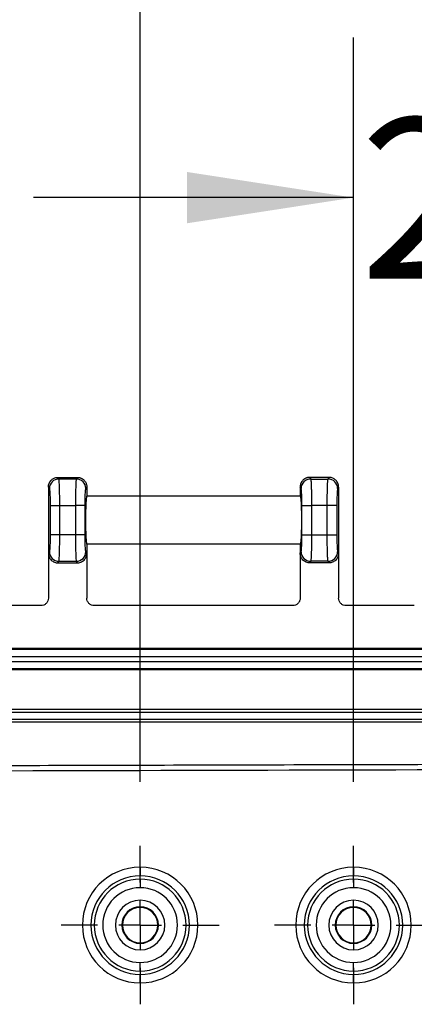
# Model space of a CAD drawing. Extents: x 0.3 to 16.8, y 0.3 to 10.8.
# Drawn here: x 12.9 to 13.2, y 6.3 to 7.1 of the extents above; entities that cross this region are included whole.
import ezdxf

# ---------------------------------------------------------------- set-up
doc = ezdxf.new("R2010")
doc.units = 0
doc.header["$MEASUREMENT"] = 0
doc.layers.get('0').update_dxf_attribs({"linetype": 'CONTINUOUS'})
doc.layers.add('LAYER0', color=7, linetype='CONTINUOUS')
doc.styles.add('SLDTEXTSTYLE0', font='TXT', dxfattribs={"width": 0.75})
doc.dimstyles.new('SLDDIMSTYLE3', dxfattribs={"dimtxt": 0.125, "dimasz": 0.13, "dimexe": 0, "dimexo": 0.0625, "dimgap": 0.03125, "dimtad": 0, "dimtih": 1, "dimtoh": 1, "dimlfac": 6, "dimrnd": 1e-09, "dimzin": 4, "dimtxsty": 'SLDTEXTSTYLE0', "dimsah": 1, "dimcen": 0.09, "dimazin": 3, "dimtfac": 1, "dimtmove": 0, "dimatfit": 3, "dimtolj": 1, "dimtzin": 12})
doc.dimstyles.new('SLDDIMSTYLE4', dxfattribs={"dimtxt": 0.125, "dimasz": 0.13, "dimexe": 0, "dimexo": 0.0625, "dimgap": 0.03125, "dimtad": 0, "dimtih": 1, "dimtoh": 1, "dimlfac": 6, "dimrnd": 1e-09, "dimzin": 4, "dimtxsty": 'SLDTEXTSTYLE0', "dimsah": 1, "dimcen": 0.09, "dimazin": 3, "dimtfac": 1, "dimtofl": 0, "dimtmove": 0, "dimatfit": 3, "dimtolj": 1, "dimtzin": 12})

# ---------------------------------------------------------------- blocks, each defined once
blk = doc.blocks.new('_D_11')
at = {"layer": 'LAYER0'}
for p, q in [((13.11556, 6.46842), (13.11556, 7.049)), ((13.44889, 6.46842), (13.44889, 7.049)), ((13.11556, 6.924), (12.86556, 6.924)), ((13.44889, 6.924), (13.69889, 6.924))]:
    blk.add_line(p, q, dxfattribs=at)
for points in [[(13.11556, 6.924), (12.98556, 6.944), (12.98556, 6.904)], [(13.44889, 6.924), (13.57889, 6.904), (13.57889, 6.944)]]:
    blk.add_solid(points, dxfattribs=at)
at = {"layer": 'LAYER0', "insert": (13.1206, 6.98592), "char_height": 0.125, "attachment_point": 1, "style": 'SLDTEXTSTYLE0'}
blk.add_mtext('2.00', dxfattribs=at)
blk = doc.blocks.new('_D_12')
at = {"layer": 'LAYER0'}
for p, q in [((12.94889, 6.46842), (12.94889, 7.3344)), ((13.61556, 6.46842), (13.61556, 7.3344)), ((12.94889, 7.2094), (13.1206, 7.2094)), ((13.61556, 7.2094), (13.44386, 7.2094))]:
    blk.add_line(p, q, dxfattribs=at)
for points in [[(12.94889, 7.2094), (13.07889, 7.1894), (13.07889, 7.2294)], [(13.61556, 7.2094), (13.48556, 7.2294), (13.48556, 7.1894)]]:
    blk.add_solid(points, dxfattribs=at)
at = {"layer": 'LAYER0', "insert": (13.1206, 7.27132), "char_height": 0.125, "attachment_point": 1, "style": 'SLDTEXTSTYLE0'}
blk.add_mtext('4.00', dxfattribs=at)
blk = doc.blocks.new('_D_15')
at = {"layer": 'LAYER0'}
for p, q in [((12.78223, 6.46842), (12.78223, 7.61127)), ((13.78223, 6.46842), (13.78223, 7.61127)), ((12.78223, 7.48627), (13.1206, 7.48627)), ((13.78223, 7.48627), (13.44386, 7.48627))]:
    blk.add_line(p, q, dxfattribs=at)
for points in [[(12.78223, 7.48627), (12.91223, 7.46627), (12.91223, 7.50627)], [(13.78223, 7.48627), (13.65223, 7.50627), (13.65223, 7.46627)]]:
    blk.add_solid(points, dxfattribs=at)
at = {"layer": 'LAYER0', "insert": (13.1206, 7.54818), "char_height": 0.125, "attachment_point": 1, "style": 'SLDTEXTSTYLE0'}
blk.add_mtext('6.00', dxfattribs=at)
blk = doc.blocks.new('SW_CENTERMARKSYMBOL_7')
at = {"layer": 'LAYER0', "color": 0}
for p, q in [((0, 0.03333), (0, 0.06177)), ((0, 0), (0, 0.01667)), ((-0.03333, 0), (-0.06177, 0)), ((0, 0), (-0.01667, 0)), ((0, 0), (0, -0.01667)), ((0, 0), (0.01667, 0)), ((0.03333, 0), (0.06177, 0)), ((0, -0.03333), (0, -0.06177))]:
    blk.add_line(p, q, dxfattribs=at)
blk = doc.blocks.new('SW_CENTERMARKSYMBOL_8')
at = {"layer": 'LAYER0', "color": 0}
for p, q in [((0, 0.03333), (0, 0.06177)), ((0, 0), (0, 0.01667)), ((-0.03333, 0), (-0.06177, 0)), ((0, 0), (-0.01667, 0)), ((0, 0), (0, -0.01667)), ((0, 0), (0.01667, 0)), ((0.03333, 0), (0.06177, 0)), ((0, -0.03333), (0, -0.06177))]:
    blk.add_line(p, q, dxfattribs=at)

msp = doc.modelspace()

# ---------------------------------------------------------------- linework, layer by layer
at = {"color": 7, "linetype": 'CONTINUOUS'}
for p, q in [((12.88545, 6.70456), (12.8847, 6.70581)), ((12.8847, 6.70581), (12.88471, 6.70581)), ((12.88471, 6.70581), (12.89975, 6.70581)), ((12.899, 6.70456), (12.88545, 6.70456)), ((12.89975, 6.70581), (12.899, 6.70456)), ((12.89975, 6.70581), (12.89975, 6.70581)), ((13.08137, 6.70581), (13.08212, 6.70456)), ((13.08137, 6.70581), (13.08137, 6.70581)), ((13.09642, 6.70581), (13.08137, 6.70581)), ((13.08212, 6.70456), (13.09567, 6.70456)), ((13.09567, 6.70456), (13.09642, 6.70581)), ((13.09642, 6.70581), (13.09642, 6.70581)), ((12.87723, 6.69832), (12.87723, 6.69831)), ((12.87723, 6.69832), (12.87796, 6.69709)), ((12.87723, 6.69831), (12.87723, 6.64664)), ((12.90649, 6.69709), (12.90723, 6.69832)), ((12.90723, 6.69832), (12.90723, 6.69831)), ((12.90723, 6.69831), (12.90723, 6.69123)), ((13.07389, 6.69832), (13.07389, 6.69831)), ((13.07463, 6.69709), (13.07389, 6.69832)), ((13.07389, 6.69831), (13.07389, 6.69123)), ((13.10389, 6.69832), (13.10316, 6.69709)), ((13.10389, 6.69832), (13.10389, 6.69831)), ((13.10389, 6.69831), (13.10389, 6.64664)), ((13.07389, 6.69123), (12.90723, 6.69123)), ((12.8786, 6.68381), (12.8786, 6.66115)), ((12.8786, 6.68381), (12.88609, 6.68381)), ((12.88609, 6.68381), (12.89836, 6.68381)), ((12.88609, 6.66115), (12.88609, 6.68381)), ((12.89836, 6.68381), (12.89836, 6.66115)), ((12.90585, 6.68381), (12.89836, 6.68381)), ((12.90585, 6.66115), (12.90585, 6.68381)), ((13.07527, 6.66115), (13.07527, 6.68381)), ((13.07527, 6.68381), (13.08276, 6.68381)), ((13.09503, 6.68381), (13.08276, 6.68381)), ((13.08276, 6.68381), (13.08276, 6.66115)), ((13.09503, 6.66115), (13.09503, 6.68381)), ((13.10252, 6.68381), (13.09503, 6.68381)), ((13.10252, 6.68381), (13.10252, 6.66115)), ((12.88609, 6.66115), (12.8786, 6.66115)), ((12.89836, 6.66115), (12.88609, 6.66115)), ((12.90585, 6.66115), (12.89836, 6.66115)), ((13.07527, 6.66115), (13.08276, 6.66115)), ((13.08276, 6.66115), (13.09503, 6.66115)), ((13.09503, 6.66115), (13.10252, 6.66115)), ((12.90723, 6.65373), (12.90723, 6.64664)), ((13.07389, 6.65373), (12.90723, 6.65373)), ((13.07389, 6.65373), (13.07389, 6.64664)), ((12.87796, 6.64787), (12.87723, 6.64664)), ((12.87723, 6.64664), (12.87723, 6.61164)), ((12.90723, 6.64664), (12.90649, 6.64787)), ((12.90723, 6.64664), (12.90723, 6.61164)), ((13.07389, 6.64664), (13.07463, 6.64787)), ((13.07389, 6.64664), (13.07389, 6.61164)), ((13.10316, 6.64787), (13.10389, 6.64664)), ((13.10389, 6.64664), (13.10389, 6.61164)), ((12.8847, 6.63915), (12.88545, 6.6404)), ((12.8847, 6.63915), (12.89975, 6.63915)), ((12.88545, 6.6404), (12.899, 6.6404)), ((12.899, 6.6404), (12.89975, 6.63915)), ((13.08212, 6.6404), (13.08137, 6.63915)), ((13.09642, 6.63915), (13.08137, 6.63915)), ((13.09567, 6.6404), (13.08212, 6.6404)), ((13.09642, 6.63915), (13.09567, 6.6404)), ((12.8714, 6.60581), (12.81806, 6.60581)), ((13.06806, 6.60581), (12.91306, 6.60581)), ((13.16306, 6.60581), (13.10972, 6.60581)), ((14.28868, 6.57248), (12.27577, 6.57248)), ((12.27577, 6.57181), (14.28868, 6.57181)), ((14.28868, 6.56598), (12.27577, 6.56598)), ((12.27577, 6.56231), (14.28868, 6.56231)), ((14.28868, 6.55648), (12.27577, 6.55648)), ((14.28868, 6.55581), (12.27577, 6.55581)), ((12.27577, 6.52496), (14.28868, 6.52496)), ((14.28868, 6.52246), (12.27577, 6.52246)), ((12.94889, 6.40175), (12.94889, 6.39509)), ((13.11556, 6.40175), (13.11556, 6.39509)), ((12.94889, 6.39248), (12.94889, 6.39509)), ((12.94889, 6.39248), (12.94889, 6.38582)), ((13.11556, 6.39248), (13.11556, 6.39509)), ((13.11556, 6.39248), (13.11556, 6.38582)), ((12.94889, 6.3709), (12.94889, 6.37598)), ((13.11556, 6.3709), (13.11556, 6.37598)), ((12.94889, 6.37043), (12.94889, 6.3709)), ((13.11556, 6.37043), (13.11556, 6.3709)), ((12.94889, 6.34286), (12.94889, 6.34239)), ((13.11556, 6.34286), (13.11556, 6.34239)), ((12.94889, 6.34239), (12.94889, 6.33731)), ((13.11556, 6.34239), (13.11556, 6.33731)), ((12.94889, 6.32082), (12.94889, 6.32747)), ((12.94889, 6.32082), (12.94889, 6.3182)), ((13.11556, 6.32082), (13.11556, 6.32747)), ((13.11556, 6.32082), (13.11556, 6.3182)), ((12.94889, 6.31154), (12.94889, 6.3182)), ((13.11556, 6.31154), (13.11556, 6.3182))]:
    msp.add_line(p, q, dxfattribs=at)
for centre, radius, start, end in [((12.88549, 6.69704), 0.00752, 90.23566, 179.62447), ((12.89897, 6.69704), 0.00752, 0.37553, 89.76434), ((13.08215, 6.69704), 0.00752, 90.23566, 179.62447), ((13.09564, 6.69704), 0.00752, 0.37553, 89.76434), ((12.88549, 6.64792), 0.00752, 180.37553, 269.76434), ((12.89897, 6.64792), 0.00752, 270.23566, 359.62447), ((13.08215, 6.64792), 0.00752, 180.37553, 269.76434), ((13.09564, 6.64792), 0.00752, 270.23566, 359.62447), ((12.94889, 6.35665), 0.0451, 90, 270), ((12.94889, 6.35665), 0.0451, 270, 90), ((13.11556, 6.35665), 0.0451, 90, 270), ((13.11556, 6.35665), 0.0451, 270, 90), ((12.94889, 6.35665), 0.03844, 90, 270), ((12.94889, 6.35665), 0.03583, 90, 270), ((12.94889, 6.35665), 0.03844, 270, 90), ((12.94889, 6.35665), 0.03583, 270, 90), ((13.11556, 6.35665), 0.03844, 90, 270), ((13.11556, 6.35665), 0.03583, 90, 270), ((13.11556, 6.35665), 0.03844, 270, 90), ((13.11556, 6.35665), 0.03583, 270, 90), ((12.94889, 6.35665), 0.02917, 90, 270), ((12.94889, 6.35665), 0.02917, 270, 90), ((13.11556, 6.35665), 0.02917, 90, 270), ((13.11556, 6.35665), 0.02917, 270, 90), ((12.94889, 6.35665), 0.01933, 90, 270), ((12.94889, 6.35665), 0.01933, 270, 90), ((13.11556, 6.35665), 0.01933, 90, 270), ((13.11556, 6.35665), 0.01933, 270, 90), ((12.94889, 6.35665), 0.01426, 90, 270), ((12.94889, 6.35665), 0.01379, 90, 270), ((12.94889, 6.35665), 0.01426, 270, 90), ((12.94889, 6.35665), 0.01379, 270, 90), ((13.11556, 6.35665), 0.01426, 90, 270), ((13.11556, 6.35665), 0.01379, 90, 270), ((13.11556, 6.35665), 0.01426, 270, 90), ((13.11556, 6.35665), 0.01379, 270, 90)]:
    msp.add_arc(centre, radius, start, end, dxfattribs=at)
for points, knots in [([(12.87723, 6.69832), (12.87723, 6.69855), (12.87725, 6.699), (12.87734, 6.69967), (12.87749, 6.70033), (12.8777, 6.70096), (12.87795, 6.70156), (12.87825, 6.70213), (12.8786, 6.70267), (12.87899, 6.70316), (12.87953, 6.70376), (12.88028, 6.7044), (12.88127, 6.70501), (12.88236, 6.70547), (12.88351, 6.70576), (12.88431, 6.7058), (12.8847, 6.70581)], [0, 0, 0, 0, 0.058348, 0.116003, 0.172967, 0.229244, 0.284836, 0.339746, 0.393976, 0.447531, 0.500414, 0.598693, 0.697768, 0.797663, 0.898399, 1, 1, 1, 1]), ([(12.88609, 6.68381), (12.88609, 6.68638), (12.88608, 6.68896), (12.88601, 6.69376), (12.88597, 6.69598), (12.88585, 6.69978), (12.88578, 6.70135), (12.88563, 6.70363), (12.88554, 6.70434), (12.88545, 6.70456)], [0, 0, 0, 0, 0.25, 0.25, 0.5, 0.5, 0.75, 0.75, 1, 1, 1, 1]), ([(12.899, 6.70456), (12.89892, 6.70434), (12.89883, 6.70363), (12.89868, 6.70135), (12.89861, 6.69978), (12.89849, 6.69598), (12.89844, 6.69376), (12.89838, 6.68896), (12.89836, 6.68638), (12.89836, 6.68381)], [0, 0, 0, 0, 0.25, 0.25, 0.5, 0.5, 0.75, 0.75, 1, 1, 1, 1]), ([(12.89975, 6.70581), (12.89997, 6.70581), (12.90042, 6.7058), (12.90107, 6.7057), (12.90172, 6.70556), (12.90234, 6.70536), (12.90294, 6.70511), (12.90352, 6.7048), (12.90406, 6.70445), (12.90457, 6.70406), (12.90517, 6.70352), (12.9058, 6.70278), (12.90641, 6.7018), (12.90687, 6.70071), (12.90717, 6.69954), (12.90721, 6.69873), (12.90723, 6.69832)], [0, 0, 0, 0, 0.056589, 0.112909, 0.168964, 0.224758, 0.280294, 0.335576, 0.390609, 0.445396, 0.499942, 0.595542, 0.693331, 0.793326, 0.895543, 1, 1, 1, 1]), ([(13.08137, 6.70581), (13.08115, 6.70581), (13.08071, 6.7058), (13.08006, 6.70571), (13.07942, 6.70556), (13.0788, 6.70537), (13.07819, 6.70511), (13.07762, 6.70481), (13.07707, 6.70446), (13.07655, 6.70406), (13.07588, 6.70345), (13.07512, 6.70252), (13.07445, 6.70125), (13.07399, 6.69983), (13.07393, 6.69885), (13.07389, 6.69832)], [0, 0, 0, 0, 0.056012, 0.111904, 0.167678, 0.223339, 0.278892, 0.334339, 0.389685, 0.444934, 0.50009, 0.622178, 0.749599, 0.864328, 1, 1, 1, 1]), ([(13.08212, 6.70456), (13.08213, 6.70452), (13.08216, 6.70444), (13.0822, 6.70423), (13.08224, 6.70398), (13.08227, 6.70367), (13.0823, 6.70332), (13.08234, 6.70293), (13.08237, 6.70251), (13.0824, 6.70205), (13.08242, 6.70157), (13.08245, 6.70107), (13.08247, 6.70056), (13.0825, 6.70003), (13.08252, 6.6995), (13.08254, 6.69896), (13.08256, 6.69843), (13.08259, 6.69751), (13.08263, 6.69614), (13.08267, 6.69423), (13.0827, 6.69223), (13.08273, 6.69017), (13.08275, 6.68806), (13.08276, 6.68593), (13.08276, 6.68451), (13.08276, 6.68381)], [0, 0, 0, 0, 0.038679, 0.076368, 0.113069, 0.148781, 0.183504, 0.217238, 0.249982, 0.281738, 0.312505, 0.342283, 0.371071, 0.398871, 0.425682, 0.451503, 0.476336, 0.50018, 0.574558, 0.647944, 0.720337, 0.791738, 0.862149, 0.931569, 1, 1, 1, 1]), ([(13.09503, 6.68381), (13.09503, 6.68419), (13.09503, 6.68495), (13.09503, 6.68609), (13.09504, 6.68723), (13.09505, 6.68837), (13.09506, 6.68951), (13.09507, 6.69063), (13.09508, 6.69174), (13.0951, 6.69284), (13.09512, 6.69391), (13.09514, 6.69496), (13.09516, 6.69597), (13.09519, 6.69695), (13.09522, 6.69796), (13.09525, 6.699), (13.09529, 6.70007), (13.09534, 6.70111), (13.09539, 6.70208), (13.09545, 6.70297), (13.09552, 6.70371), (13.09559, 6.70428), (13.09564, 6.70447), (13.09567, 6.70456)], [0, 0, 0, 0, 0.036733, 0.073754, 0.111062, 0.148658, 0.186541, 0.224712, 0.263171, 0.301918, 0.340953, 0.380276, 0.419887, 0.459787, 0.499975, 0.548639, 0.601258, 0.657832, 0.718359, 0.78284, 0.851274, 0.923661, 1, 1, 1, 1]), ([(13.10389, 6.69832), (13.10389, 6.69854), (13.10388, 6.69897), (13.10379, 6.6996), (13.10367, 6.70017), (13.10351, 6.7007), (13.10322, 6.7015), (13.10267, 6.70252), (13.1018, 6.70358), (13.10084, 6.7044), (13.09984, 6.70502), (13.09875, 6.70547), (13.0976, 6.70576), (13.09681, 6.7058), (13.09642, 6.70581)], [0, 0, 0, 0, 0.056867, 0.110375, 0.160524, 0.207315, 0.250747, 0.378142, 0.500259, 0.59953, 0.699116, 0.799041, 0.899328, 1, 1, 1, 1]), ([(12.87796, 6.69709), (12.87804, 6.69696), (12.87813, 6.69656), (12.87828, 6.69513), (12.87836, 6.69409), (12.87848, 6.69154), (12.87853, 6.69004), (12.87859, 6.68692), (12.8786, 6.68531), (12.8786, 6.68381)], [0, 0, 0, 0, 0.25, 0.25, 0.5, 0.5, 0.75, 0.75, 1, 1, 1, 1]), ([(12.90585, 6.68381), (12.90585, 6.68531), (12.90587, 6.68692), (12.90593, 6.69004), (12.90598, 6.69154), (12.9061, 6.69409), (12.90617, 6.69513), (12.90633, 6.69656), (12.90641, 6.69696), (12.90649, 6.69709)], [0, 0, 0, 0, 0.25, 0.25, 0.5, 0.5, 0.75, 0.75, 1, 1, 1, 1]), ([(13.07527, 6.68381), (13.07527, 6.68531), (13.07526, 6.68692), (13.07519, 6.69004), (13.07515, 6.69154), (13.07502, 6.69409), (13.07495, 6.69513), (13.07479, 6.69656), (13.07471, 6.69696), (13.07463, 6.69709)], [0, 0, 0, 0, 0.25, 0.25, 0.5, 0.5, 0.75, 0.75, 1, 1, 1, 1]), ([(13.10316, 6.69709), (13.10308, 6.69696), (13.103, 6.69656), (13.10284, 6.69513), (13.10277, 6.69409), (13.10264, 6.69154), (13.1026, 6.69004), (13.10253, 6.68692), (13.10252, 6.68531), (13.10252, 6.68381)], [0, 0, 0, 0, 0.25, 0.25, 0.5, 0.5, 0.75, 0.75, 1, 1, 1, 1]), ([(12.90723, 6.69123), (12.90715, 6.69123), (12.90705, 6.69104), (12.90685, 6.68992), (12.90674, 6.68898), (12.90653, 6.68598), (12.90643, 6.6839), (12.90632, 6.68001), (12.9063, 6.67859), (12.90626, 6.6756), (12.90625, 6.67404), (12.90625, 6.67092), (12.90626, 6.66936), (12.9063, 6.66637), (12.90632, 6.66495), (12.90643, 6.66106), (12.90653, 6.65898), (12.90674, 6.65598), (12.90685, 6.65504), (12.90705, 6.65392), (12.90715, 6.65373), (12.90723, 6.65373)], [0, 0, 0, 0, 0.125, 0.125, 0.25, 0.25, 0.375, 0.375, 0.4375, 0.4375, 0.5, 0.5, 0.5625, 0.5625, 0.625, 0.625, 0.75, 0.75, 0.875, 0.875, 1, 1, 1, 1]), ([(13.07389, 6.69123), (13.07398, 6.69123), (13.07407, 6.69104), (13.07427, 6.68992), (13.07438, 6.68898), (13.07459, 6.68598), (13.07469, 6.6839), (13.0748, 6.68001), (13.07483, 6.67859), (13.07487, 6.6756), (13.07488, 6.67404), (13.07488, 6.67092), (13.07487, 6.66936), (13.07483, 6.66637), (13.0748, 6.66495), (13.07469, 6.66106), (13.07459, 6.65898), (13.07438, 6.65598), (13.07427, 6.65504), (13.07407, 6.65392), (13.07398, 6.65373), (13.07389, 6.65373)], [0, 0, 0, 0, 0.125, 0.125, 0.25, 0.25, 0.375, 0.375, 0.4375, 0.4375, 0.5, 0.5, 0.5625, 0.5625, 0.625, 0.625, 0.75, 0.75, 0.875, 0.875, 1, 1, 1, 1]), ([(12.8786, 6.66115), (12.8786, 6.65965), (12.87859, 6.65805), (12.87853, 6.65493), (12.87848, 6.65342), (12.87836, 6.65087), (12.87828, 6.64984), (12.87813, 6.6484), (12.87804, 6.648), (12.87796, 6.64787)], [0, 0, 0, 0, 0.25, 0.25, 0.5, 0.5, 0.75, 0.75, 1, 1, 1, 1]), ([(12.88545, 6.6404), (12.88554, 6.64062), (12.88563, 6.64133), (12.88578, 6.64361), (12.88585, 6.64518), (12.88597, 6.64898), (12.88601, 6.6512), (12.88608, 6.656), (12.88609, 6.65858), (12.88609, 6.66115)], [0, 0, 0, 0, 0.25, 0.25, 0.5, 0.5, 0.75, 0.75, 1, 1, 1, 1]), ([(12.89836, 6.66115), (12.89836, 6.65858), (12.89838, 6.656), (12.89844, 6.6512), (12.89849, 6.64898), (12.89861, 6.64518), (12.89868, 6.64361), (12.89883, 6.64133), (12.89892, 6.64062), (12.899, 6.6404)], [0, 0, 0, 0, 0.25, 0.25, 0.5, 0.5, 0.75, 0.75, 1, 1, 1, 1]), ([(12.90649, 6.64787), (12.90641, 6.648), (12.90633, 6.6484), (12.90617, 6.64984), (12.9061, 6.65087), (12.90598, 6.65342), (12.90593, 6.65493), (12.90587, 6.65805), (12.90585, 6.65965), (12.90585, 6.66115)], [0, 0, 0, 0, 0.25, 0.25, 0.5, 0.5, 0.75, 0.75, 1, 1, 1, 1]), ([(13.07463, 6.64787), (13.07471, 6.648), (13.07479, 6.6484), (13.07495, 6.64984), (13.07502, 6.65087), (13.07515, 6.65342), (13.07519, 6.65493), (13.07526, 6.65805), (13.07527, 6.65965), (13.07527, 6.66115)], [0, 0, 0, 0, 0.25, 0.25, 0.5, 0.5, 0.75, 0.75, 1, 1, 1, 1]), ([(13.08276, 6.66115), (13.08276, 6.66077), (13.08276, 6.66001), (13.08276, 6.65887), (13.08275, 6.65773), (13.08274, 6.65659), (13.08273, 6.65545), (13.08272, 6.65433), (13.08271, 6.65322), (13.08269, 6.65212), (13.08267, 6.65105), (13.08265, 6.65), (13.08263, 6.64899), (13.0826, 6.64801), (13.08257, 6.647), (13.08254, 6.64597), (13.0825, 6.64489), (13.08245, 6.64385), (13.0824, 6.64288), (13.08234, 6.64199), (13.08227, 6.64125), (13.0822, 6.64068), (13.08215, 6.64049), (13.08212, 6.6404)], [0, 0, 0, 0, 0.036733, 0.073754, 0.111062, 0.148658, 0.186541, 0.224712, 0.263171, 0.301918, 0.340953, 0.380276, 0.419887, 0.459787, 0.499975, 0.548639, 0.601258, 0.657832, 0.718359, 0.78284, 0.851274, 0.923661, 1, 1, 1, 1]), ([(13.09567, 6.6404), (13.09566, 6.64044), (13.09563, 6.64052), (13.09559, 6.64073), (13.09555, 6.64098), (13.09552, 6.64129), (13.09549, 6.64164), (13.09545, 6.64203), (13.09542, 6.64246), (13.09539, 6.64291), (13.09537, 6.64339), (13.09534, 6.64389), (13.09532, 6.6444), (13.09529, 6.64493), (13.09527, 6.64546), (13.09525, 6.646), (13.09523, 6.64653), (13.0952, 6.64745), (13.09516, 6.64882), (13.09512, 6.65073), (13.09509, 6.65273), (13.09506, 6.65479), (13.09504, 6.6569), (13.09503, 6.65903), (13.09503, 6.66045), (13.09503, 6.66115)], [0, 0, 0, 0, 0.0386787, 0.0763684, 0.1130692, 0.148781, 0.1835038, 0.2172376, 0.2499824, 0.2817382, 0.3125049, 0.3422827, 0.3710714, 0.3988711, 0.4256817, 0.4515034, 0.476336, 0.5001796, 0.5745582, 0.6479438, 0.720337, 0.7917385, 0.862149, 0.9315692, 1, 1, 1, 1]), ([(13.10252, 6.66115), (13.10252, 6.65965), (13.10253, 6.65805), (13.1026, 6.65493), (13.10264, 6.65342), (13.10277, 6.65087), (13.10284, 6.64984), (13.103, 6.6484), (13.10308, 6.648), (13.10316, 6.64787)], [0, 0, 0, 0, 0.25, 0.25, 0.5, 0.5, 0.75, 0.75, 1, 1, 1, 1]), ([(12.87723, 6.64664), (12.87723, 6.64576), (12.87739, 6.6448), (12.87812, 6.64296), (12.87869, 6.64207), (12.88015, 6.64061), (12.88103, 6.64004), (12.88287, 6.63931), (12.88382, 6.63915), (12.8847, 6.63915)], [0, 0, 0, 0, 0.25, 0.25, 0.5, 0.5, 0.75, 0.75, 1, 1, 1, 1]), ([(12.89975, 6.63915), (12.90064, 6.63915), (12.90159, 6.63931), (12.90343, 6.64004), (12.90431, 6.64061), (12.90577, 6.64207), (12.90634, 6.64296), (12.90707, 6.6448), (12.90723, 6.64576), (12.90723, 6.64664)], [0, 0, 0, 0, 0.25, 0.25, 0.5, 0.5, 0.75, 0.75, 1, 1, 1, 1]), ([(13.08137, 6.63915), (13.08049, 6.63915), (13.07954, 6.63931), (13.0777, 6.64004), (13.07681, 6.64061), (13.07535, 6.64207), (13.07478, 6.64296), (13.07406, 6.6448), (13.07389, 6.64576), (13.07389, 6.64664)], [0, 0, 0, 0, 0.25, 0.25, 0.5, 0.5, 0.75, 0.75, 1, 1, 1, 1]), ([(13.10389, 6.64664), (13.10389, 6.64576), (13.10373, 6.6448), (13.10301, 6.64296), (13.10244, 6.64207), (13.10098, 6.64061), (13.10009, 6.64004), (13.09825, 6.63931), (13.0973, 6.63915), (13.09642, 6.63915)], [0, 0, 0, 0, 0.25, 0.25, 0.5, 0.5, 0.75, 0.75, 1, 1, 1, 1]), ([(12.87723, 6.61164), (12.87723, 6.61095), (12.8771, 6.61021), (12.87654, 6.60878), (12.87609, 6.60809), (12.87495, 6.60695), (12.87426, 6.60651), (12.87283, 6.60594), (12.87209, 6.60581), (12.8714, 6.60581)], [0, 0, 0, 0, 0.25, 0.25, 0.5, 0.5, 0.75, 0.75, 1, 1, 1, 1]), ([(12.91306, 6.60581), (12.91237, 6.60581), (12.91163, 6.60594), (12.91019, 6.60651), (12.9095, 6.60695), (12.90837, 6.60809), (12.90792, 6.60878), (12.90735, 6.61021), (12.90723, 6.61095), (12.90723, 6.61164)], [0, 0, 0, 0, 0.25, 0.25, 0.5, 0.5, 0.75, 0.75, 1, 1, 1, 1]), ([(13.07389, 6.61164), (13.07389, 6.61095), (13.07377, 6.61021), (13.0732, 6.60878), (13.07276, 6.60809), (13.07162, 6.60695), (13.07093, 6.60651), (13.06949, 6.60594), (13.06875, 6.60581), (13.06806, 6.60581)], [0, 0, 0, 0, 0.25, 0.25, 0.5, 0.5, 0.75, 0.75, 1, 1, 1, 1]), ([(13.10972, 6.60581), (13.10904, 6.60581), (13.1083, 6.60594), (13.10686, 6.60651), (13.10617, 6.60695), (13.10503, 6.60809), (13.10459, 6.60878), (13.10402, 6.61021), (13.10389, 6.61095), (13.10389, 6.61164)], [0, 0, 0, 0, 0.25, 0.25, 0.5, 0.5, 0.75, 0.75, 1, 1, 1, 1]), ([(12.27577, 6.51718), (12.28101, 6.51717), (12.28624, 6.51717), (12.2941, 6.51716), (12.29672, 6.51716), (12.30196, 6.51716), (12.31506, 6.51716), (12.34914, 6.51716), (12.38059, 6.51716), (12.44349, 6.51716), (12.48543, 6.51716), (12.61124, 6.51716), (12.69511, 6.51716), (12.94673, 6.51716), (13.11448, 6.51716), (13.28222, 6.51716)], [0, 0, 0, 0, 0.015625, 0.015625, 0.023438, 0.023438, 0.03125, 0.0625, 0.125, 0.125, 0.25, 0.25, 0.5, 0.5, 1, 1, 1, 1]), ([(13.28223, 6.51495), (13.24505, 6.51495), (13.15326, 6.51495), (12.9894, 6.51493), (12.80377, 6.5149), (12.6269, 6.5149), (12.48931, 6.51492), (12.391, 6.51495), (12.33196, 6.51498), (12.30568, 6.51497), (12.29909, 6.51497)], [0, 0, 0, 0, 0.113444, 0.2801065, 0.4999984, 0.6798855, 0.8198329, 0.9198354, 0.9798912, 1, 1, 1, 1]), ([(12.34976, 6.48247), (12.35462, 6.48242), (12.36433, 6.48233), (12.38376, 6.48216), (12.41775, 6.48189), (12.48574, 6.48145), (12.58109, 6.48109), (12.69765, 6.48098), (12.8117, 6.4811), (12.9267, 6.48138), (13.04075, 6.48171), (13.15982, 6.48205), (13.24087, 6.48216), (13.28223, 6.48221)], [0, 0, 0, 0, 0.015625, 0.03125, 0.062501, 0.125001, 0.25, 0.369246, 0.500001, 0.616933, 0.739242, 0.866931, 1, 1, 1, 1]), ([(13.28224, 6.47783), (13.1042, 6.47769), (12.92617, 6.47682), (12.65911, 6.47656), (12.57009, 6.47665), (12.45882, 6.47721), (12.43656, 6.47734), (12.40318, 6.47758), (12.38649, 6.47771), (12.36702, 6.47788), (12.35728, 6.47796), (12.35311, 6.478), (12.35033, 6.47803), (12.34894, 6.47805), (12.34476, 6.47793), (12.34196, 6.47764), (12.33649, 6.47667), (12.33381, 6.476), (12.32858, 6.47428), (12.32603, 6.47323), (12.32229, 6.47137), (12.32106, 6.47069), (12.31864, 6.46928), (12.31744, 6.46857), (12.30665, 6.46215), (12.29727, 6.45612), (12.27896, 6.44344), (12.27003, 6.43678), (12.25697, 6.42631), (12.25267, 6.42274), (12.24421, 6.41545), (12.24006, 6.41174), (12.23598, 6.40797)], [0, 0, 0, 0, 0.5, 0.5, 0.75, 0.75, 0.8125, 0.8125, 0.84375, 0.859375, 0.867188, 0.871094, 0.871094, 0.875, 0.875, 0.882813, 0.882813, 0.890625, 0.890625, 0.898438, 0.898438, 0.902344, 0.902344, 0.90625, 0.90625, 0.9375, 0.9375, 0.96875, 0.96875, 0.984375, 0.984375, 1, 1, 1, 1])]:
    msp.add_open_spline(points, degree=3, knots=knots, dxfattribs=at)

# ---------------------------------------------------------------- block references
at = {"layer": 'LAYER0'}
for name, p in [('SW_CENTERMARKSYMBOL_8', (12.94889, 6.35665)), ('SW_CENTERMARKSYMBOL_7', (13.11556, 6.35665))]:
    msp.add_blockref(name, p, dxfattribs=at)

# ---------------------------------------------------------------- dimensions: what is measured, and where the dimension line sits
for base, p1, p2, dimstyle, picture, middle in [((13.78223, 7.48627), (12.78223, 6.41842), (13.78223, 6.41842), 'SLDDIMSTYLE4', '_D_15', (13.28223, 7.48627)), ((13.61556, 7.2094), (12.94889, 6.41842), (13.61556, 6.41842), 'SLDDIMSTYLE4', '_D_12', (13.28223, 7.2094)), ((13.44889, 6.924), (13.11556, 6.41842), (13.44889, 6.41842), 'SLDDIMSTYLE3', '_D_11', (13.28223, 6.924))]:
    dim = msp.add_linear_dim(base=base, p1=p1, p2=p2, dimstyle=dimstyle, dxfattribs=at)
    dim.commit()
    dim.dimension.update_dxf_attribs({"geometry": picture, "text_midpoint": middle, "dimtype": 160})

doc.saveas('drawing.dxf')
